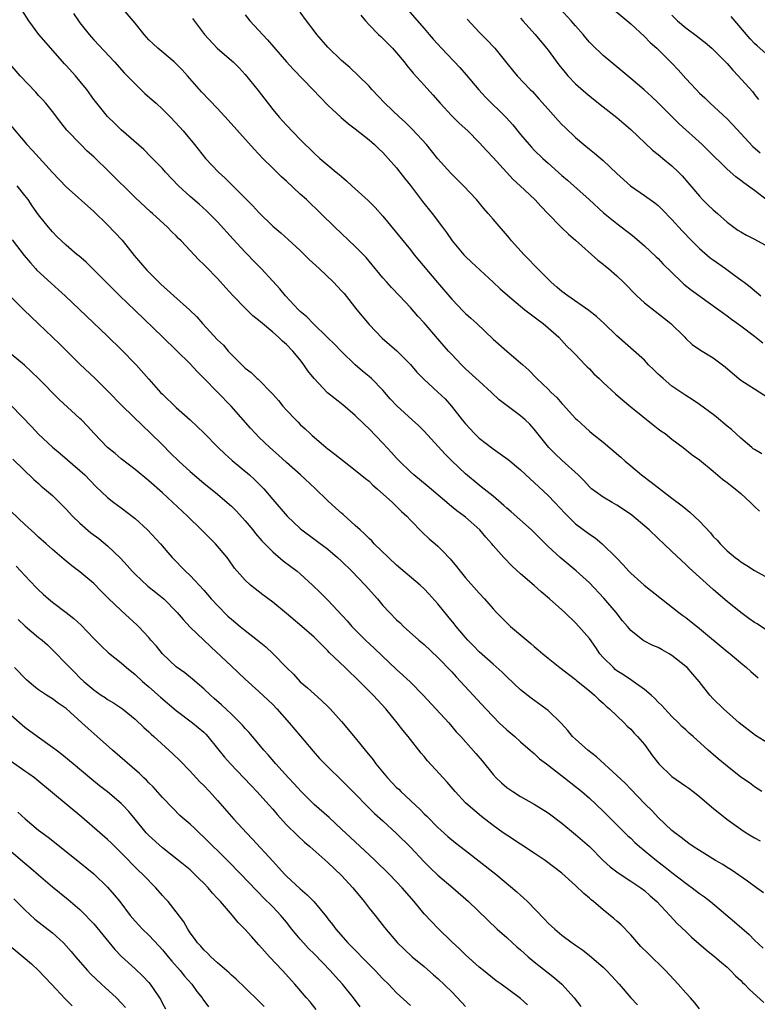
# Model space of a CAD drawing. Units: inches. Extents: x 2523000 to 2526000, y 1554000 to 1557000.
# Drawn here: x 2523468 to 2523575, y 1555284 to 1555427 of the extents above; entities that cross this region are included whole.
import ezdxf

# ---------------------------------------------------------------- set-up
doc = ezdxf.new("R2010")
doc.units = ezdxf.units.IN
doc.header["$MEASUREMENT"] = 0
doc.layers.add('LD25231554_2ft', color=153, linetype='Continuous')

msp = doc.modelspace()

# ---------------------------------------------------------------- linework, layer by layer
at = {"layer": 'LD25231554_2ft'}
for points, elevation in [([(2523577, 1555338.23), (2523575.35, 1555339.35), (2523575, 1555339.56), (2523574.15, 1555340.15), (2523572.98, 1555341), (2523571, 1555342.62), (2523569.71, 1555343.71), (2523569, 1555344.37), (2523565.5, 1555347.5), (2523565, 1555347.98), (2523563, 1555349.86), (2523561.82, 1555351), (2523561, 1555351.74), (2523559.67, 1555353), (2523557.16, 1555355.16), (2523555.98, 1555355.98), (2523555, 1555356.61), (2523554.29, 1555357), (2523553, 1555357.77), (2523551.31, 1555359), (2523551.14, 1555359.14), (2523551, 1555359.28), (2523550.2, 1555360.2), (2523549.38, 1555361), (2523547, 1555363.16), (2523546.05, 1555364.05), (2523545.12, 1555365), (2523543, 1555367.66), (2523542.36, 1555368.36), (2523541.68, 1555369), (2523541, 1555369.58), (2523539.04, 1555371.04), (2523537.91, 1555371.91), (2523536.79, 1555373), (2523535, 1555374.6), (2523533, 1555376.43), (2523532.4, 1555377), (2523531, 1555378.48), (2523530.53, 1555379), (2523529, 1555380.75), (2523527, 1555383.08), (2523526.09, 1555384.09), (2523525, 1555385.32), (2523523.44, 1555387), (2523522.25, 1555388.25), (2523521.56, 1555389), (2523521, 1555389.63), (2523519, 1555392.07), (2523518.58, 1555392.58), (2523518.17, 1555393), (2523517, 1555394.21), (2523514.04, 1555397), (2523511.99, 1555399), (2523509.89, 1555401), (2523509, 1555401.81), (2523507, 1555403.66), (2523506.29, 1555404.29), (2523505, 1555405.55), (2523503.56, 1555407), (2523502.31, 1555408.31), (2523498.54, 1555412.54), (2523497, 1555414.23), (2523494.65, 1555416.65), (2523492.6, 1555419), (2523491.84, 1555419.84), (2523491, 1555420.74), (2523490.71, 1555421), (2523488.3, 1555423), (2523487.62, 1555423.62), (2523487, 1555424.24), (2523486.32, 1555425), (2523485, 1555426.65), (2523482.98, 1555429)], 7300), ([(2523524.25, 1555429), (2523527, 1555425.86), (2523527.73, 1555425), (2523528.33, 1555424.33), (2523529, 1555423.57), (2523529.52, 1555423), (2523532.18, 1555420.18), (2523533.11, 1555419.11), (2523534.93, 1555416.93), (2523535.9, 1555415.9), (2523538.91, 1555412.91), (2523539.86, 1555411.86), (2523541, 1555410.44), (2523542.24, 1555409), (2523542.61, 1555408.61), (2523543, 1555408.21), (2523544.24, 1555407), (2523545, 1555406.29), (2523547, 1555404.49), (2523547.81, 1555403.81), (2523548.73, 1555403), (2523550.96, 1555401), (2523553.07, 1555399.07), (2523555, 1555397.52), (2523556.44, 1555396.44), (2523557, 1555395.98), (2523557.56, 1555395.56), (2523559, 1555394.31), (2523560.71, 1555392.71), (2523561, 1555392.43), (2523561.69, 1555391.69), (2523563, 1555390.39), (2523564.44, 1555389), (2523564.73, 1555388.73), (2523565.83, 1555387.83), (2523569.8, 1555385), (2523570.48, 1555384.48), (2523571, 1555384.13), (2523571.64, 1555383.64), (2523573, 1555382.66), (2523575, 1555381.18), (2523576.19, 1555380.19)], 7310), ([(2523576.87, 1555400.87), (2523575, 1555402.33), (2523573.42, 1555403.42), (2523573, 1555403.79), (2523572.29, 1555404.29), (2523571, 1555405.45), (2523568.21, 1555408.21), (2523567.38, 1555409), (2523564.03, 1555412.03), (2523561, 1555415.07), (2523560, 1555416), (2523558.94, 1555416.94), (2523557, 1555418.59), (2523554.11, 1555421), (2523553, 1555421.96), (2523551.43, 1555423.44), (2523551, 1555423.89), (2523550.49, 1555424.49), (2523550.08, 1555425), (2523549, 1555426.23), (2523548.37, 1555427), (2523546.75, 1555428.74)], 7316), ([(2523553, 1555429.9), (2523557, 1555426.54), (2523559, 1555424.68), (2523559.82, 1555423.82), (2523560.78, 1555423), (2523561, 1555422.8), (2523563, 1555420.83), (2523563.88, 1555419.88), (2523565, 1555418.62), (2523566.49, 1555417), (2523567, 1555416.48), (2523567.77, 1555415.77), (2523568.53, 1555415), (2523571, 1555412.75), (2523571.86, 1555411.86), (2523574.72, 1555408.72), (2523575.8, 1555407.8)], 7318), ([(2523577, 1555321.97), (2523575.15, 1555323.15), (2523572.78, 1555325), (2523570.46, 1555327), (2523569, 1555328.47), (2523568.52, 1555329), (2523566.96, 1555331), (2523566.05, 1555332.05), (2523565.18, 1555333), (2523565, 1555333.16), (2523563, 1555334.76), (2523562.6, 1555335), (2523561.58, 1555335.58), (2523561, 1555335.92), (2523560.23, 1555336.23), (2523558.91, 1555336.91), (2523558.78, 1555337), (2523557, 1555338.38), (2523556.55, 1555339), (2523555.82, 1555339.82), (2523554.9, 1555341), (2523553.08, 1555343.08), (2523551, 1555345.32), (2523549.07, 1555347.07), (2523546.75, 1555349), (2523545, 1555350.61), (2523543.8, 1555351.79), (2523543, 1555352.62), (2523542.6, 1555353), (2523539.65, 1555355.65), (2523539, 1555356.19), (2523538.58, 1555356.58), (2523537, 1555357.89), (2523535.28, 1555359.28), (2523535, 1555359.49), (2523533, 1555361.17), (2523531.03, 1555363.03), (2523530.03, 1555364.03), (2523527, 1555367.35), (2523526.17, 1555368.17), (2523525.28, 1555369), (2523523.04, 1555371.04), (2523522.08, 1555372.08), (2523521, 1555373.31), (2523519.34, 1555375), (2523519, 1555375.3), (2523518.06, 1555376.06), (2523516.97, 1555377), (2523515, 1555378.94), (2523513.98, 1555379.98), (2523512.97, 1555380.97), (2523510.88, 1555383), (2523509.98, 1555383.98), (2523509, 1555384.76), (2523508.75, 1555385), (2523506.87, 1555387), (2523506.03, 1555388.03), (2523505, 1555389.14), (2523503.3, 1555391), (2523502.17, 1555392.17), (2523501.39, 1555393), (2523501, 1555393.39), (2523499.26, 1555395.26), (2523497, 1555397.77), (2523495.79, 1555399), (2523495.39, 1555399.39), (2523494.33, 1555400.33), (2523493, 1555401.46), (2523491.33, 1555403), (2523489.44, 1555405), (2523489, 1555405.51), (2523487.53, 1555407), (2523487.27, 1555407.27), (2523486.27, 1555408.27), (2523483, 1555411.16), (2523482.08, 1555412.08), (2523481, 1555413.06), (2523479.24, 1555415.24), (2523479, 1555415.55), (2523477.98, 1555417), (2523477, 1555418.22), (2523476.35, 1555419), (2523475, 1555420.49), (2523474.75, 1555420.75), (2523472.76, 1555423), (2523471.04, 1555425), (2523469.57, 1555427), (2523468.58, 1555428.58)], 7296), ([(2523476.04, 1555428.04), (2523476.77, 1555427), (2523477, 1555426.69), (2523478.32, 1555425), (2523479, 1555424.23), (2523482, 1555421), (2523483.43, 1555419.43), (2523485, 1555417.81), (2523486.43, 1555416.43), (2523487.51, 1555415.51), (2523488.05, 1555415), (2523489, 1555414.15), (2523490.15, 1555413), (2523491.52, 1555411.52), (2523491.99, 1555411), (2523493.65, 1555409), (2523495.24, 1555407), (2523497.12, 1555405), (2523498.11, 1555404.11), (2523499.21, 1555403), (2523502.12, 1555400.12), (2523503, 1555399.11), (2523505, 1555397.14), (2523506.17, 1555396.17), (2523507.23, 1555395.23), (2523509, 1555393.59), (2523510.31, 1555392.31), (2523511.73, 1555391), (2523513.82, 1555389), (2523515, 1555387.76), (2523515.36, 1555387.36), (2523517.24, 1555385), (2523519, 1555382.88), (2523520.88, 1555380.88), (2523523.01, 1555379.01), (2523525, 1555377.03), (2523525.95, 1555375.95), (2523526.93, 1555374.93), (2523529, 1555373.03), (2523530.04, 1555372.04), (2523530.99, 1555370.99), (2523532.53, 1555369), (2523533, 1555368.43), (2523534.33, 1555367), (2523534.66, 1555366.66), (2523535, 1555366.36), (2523537, 1555364.78), (2523538.06, 1555364.06), (2523539.22, 1555363.22), (2523541, 1555361.75), (2523542.41, 1555360.41), (2523543, 1555359.9), (2523545, 1555358.01), (2523545.97, 1555357), (2523547.43, 1555355.43), (2523549, 1555353.91), (2523551, 1555352.41), (2523551.85, 1555351.85), (2523552.87, 1555351), (2523554.96, 1555348.96), (2523555.93, 1555347.93), (2523556.74, 1555347), (2523557, 1555346.72), (2523558.95, 1555345), (2523564.01, 1555341), (2523564.57, 1555340.57), (2523565, 1555340.28), (2523567, 1555338.69), (2523571, 1555335.35), (2523571.46, 1555335), (2523573, 1555333.68), (2523573.83, 1555333), (2523574.45, 1555332.45), (2523575.53, 1555331.53)], 7298), ([(2523493.34, 1555427.34), (2523495.07, 1555425), (2523496.94, 1555423), (2523499, 1555421.23), (2523499.24, 1555421), (2523500.13, 1555420.13), (2523501, 1555419.19), (2523502.87, 1555416.87), (2523505, 1555414.09), (2523505.92, 1555413), (2523507, 1555411.81), (2523509, 1555409.74), (2523511, 1555407.77), (2523511.86, 1555407), (2523513, 1555406.01), (2523514.21, 1555405), (2523514.65, 1555404.65), (2523515, 1555404.34), (2523515.74, 1555403.74), (2523516.51, 1555403), (2523518.86, 1555400.86), (2523519.87, 1555399.87), (2523521, 1555398.59), (2523525, 1555393.71), (2523525.55, 1555393), (2523528.94, 1555388.94), (2523531, 1555386.52), (2523532.73, 1555384.73), (2523533, 1555384.47), (2523533.78, 1555383.78), (2523534.63, 1555383), (2523537, 1555380.73), (2523539, 1555378.99), (2523541, 1555377.31), (2523541.32, 1555377), (2523542.21, 1555376.21), (2523543.39, 1555375), (2523545, 1555373.46), (2523545.45, 1555373), (2523546.25, 1555372.25), (2523547, 1555371.39), (2523547.2, 1555371.2), (2523549, 1555369.22), (2523549.23, 1555369), (2523551, 1555367.34), (2523551.4, 1555367), (2523553, 1555365.75), (2523555.58, 1555363.58), (2523556.2, 1555363), (2523557, 1555362.3), (2523558.57, 1555361), (2523559.97, 1555359.97), (2523563, 1555357.62), (2523564.5, 1555356.5), (2523565, 1555356.08), (2523565.61, 1555355.61), (2523567, 1555354.27), (2523568.57, 1555352.57), (2523569, 1555352.07), (2523569.54, 1555351.54), (2523569.99, 1555351), (2523571, 1555349.99), (2523572.19, 1555349), (2523572.65, 1555348.65), (2523573, 1555348.35), (2523573.86, 1555347.86), (2523575, 1555347.1), (2523577, 1555345.98)], 7302), ([(2523501, 1555427.83), (2523501.7, 1555427), (2523504.24, 1555424.24), (2523507, 1555421), (2523507.95, 1555419.95), (2523510.81, 1555417), (2523511.87, 1555415.87), (2523513, 1555414.74), (2523514.93, 1555412.93), (2523515.99, 1555411.99), (2523517, 1555411.27), (2523519, 1555409.69), (2523519.8, 1555409), (2523520.4, 1555408.4), (2523521, 1555407.84), (2523521.79, 1555407), (2523523, 1555405.6), (2523523.48, 1555405), (2523524.14, 1555404.14), (2523525, 1555403.06), (2523526.75, 1555400.75), (2523528.15, 1555399), (2523529.68, 1555397), (2523530.23, 1555396.23), (2523531.07, 1555395), (2523532.75, 1555393), (2523533, 1555392.74), (2523533.89, 1555391.89), (2523537, 1555389.03), (2523538.04, 1555388.04), (2523539.1, 1555387.1), (2523541.64, 1555385), (2523542.4, 1555384.4), (2523543, 1555383.99), (2523543.54, 1555383.54), (2523544.27, 1555383), (2523545, 1555382.38), (2523546.54, 1555381), (2523547.73, 1555379.73), (2523548.49, 1555379), (2523549, 1555378.48), (2523550.41, 1555377), (2523550.69, 1555376.69), (2523551, 1555376.4), (2523551.67, 1555375.67), (2523552.4, 1555375), (2523553, 1555374.41), (2523554.78, 1555372.78), (2523555.84, 1555371.84), (2523557, 1555370.87), (2523560.26, 1555368.26), (2523561, 1555367.72), (2523561.4, 1555367.4), (2523561.99, 1555367), (2523563, 1555366.2), (2523564.62, 1555365), (2523565.94, 1555363.94), (2523567, 1555363.19), (2523569, 1555361.55), (2523570.36, 1555360.36), (2523571, 1555359.9), (2523571.5, 1555359.5), (2523572.2, 1555359), (2523573, 1555358.3), (2523574.42, 1555357), (2523574.7, 1555356.7), (2523575, 1555356.43), (2523575.71, 1555355.71)], 7304), ([(2523576.06, 1555364.06), (2523575, 1555364.69), (2523574.81, 1555364.81), (2523574.58, 1555365), (2523573, 1555366.32), (2523571.62, 1555367.62), (2523571, 1555368.1), (2523569.43, 1555369.43), (2523569, 1555369.76), (2523567, 1555371.23), (2523565.94, 1555371.94), (2523565, 1555372.53), (2523563, 1555373.92), (2523561.7, 1555375), (2523561.33, 1555375.33), (2523561, 1555375.66), (2523560.3, 1555376.3), (2523559.6, 1555377), (2523559, 1555377.65), (2523555, 1555381.19), (2523553.14, 1555383), (2523552.03, 1555384.03), (2523550.91, 1555384.91), (2523547.87, 1555387), (2523547, 1555387.64), (2523546.29, 1555388.29), (2523545.46, 1555389), (2523545, 1555389.44), (2523543.46, 1555391), (2523543.24, 1555391.24), (2523543, 1555391.47), (2523542.26, 1555392.26), (2523541.51, 1555393), (2523539.71, 1555395), (2523539.4, 1555395.4), (2523537, 1555398.17), (2523536.31, 1555399), (2523535.69, 1555399.69), (2523534.58, 1555401), (2523532.71, 1555403), (2523530.86, 1555404.86), (2523529, 1555406.95), (2523528.09, 1555408.09), (2523527.34, 1555409), (2523525.25, 1555411.25), (2523524.24, 1555412.24), (2523523.4, 1555413), (2523521.27, 1555415), (2523519.4, 1555417), (2523519, 1555417.47), (2523517.48, 1555419), (2523516.19, 1555420.19), (2523515, 1555421.2), (2523513, 1555423.15), (2523511.43, 1555425), (2523511, 1555425.54), (2523509.9, 1555427), (2523509, 1555428.24)], 7306), ([(2523517.79, 1555427.79), (2523518.46, 1555427), (2523519, 1555426.42), (2523520.37, 1555425), (2523520.69, 1555424.69), (2523521, 1555424.41), (2523522.39, 1555423), (2523523, 1555422.32), (2523524.12, 1555421), (2523524.5, 1555420.5), (2523525.39, 1555419.39), (2523527, 1555417.64), (2523528.25, 1555416.25), (2523529.32, 1555415), (2523531, 1555413.17), (2523532.1, 1555412.1), (2523533.32, 1555411), (2523535, 1555409.32), (2523536.08, 1555408.08), (2523537, 1555407.11), (2523539.94, 1555403.94), (2523540.97, 1555403), (2523543.07, 1555401), (2523543.98, 1555399.98), (2523544.98, 1555399), (2523546.96, 1555396.96), (2523547.96, 1555395.96), (2523549, 1555395.13), (2523552.22, 1555392.22), (2523553, 1555391.63), (2523553.34, 1555391.34), (2523553.76, 1555391), (2523555, 1555389.95), (2523555.95, 1555389), (2523557.87, 1555387), (2523559, 1555386.01), (2523561, 1555384.47), (2523562.81, 1555383), (2523564.85, 1555381), (2523565, 1555380.83), (2523565.94, 1555379.94), (2523567.13, 1555379.13), (2523569, 1555378), (2523570.71, 1555376.71), (2523571.78, 1555375.78), (2523573, 1555374.79), (2523574.07, 1555374.07), (2523575, 1555373.51), (2523577, 1555372.19)], 7308), ([(2523533.23, 1555427.23), (2523535, 1555425.32), (2523536.17, 1555424.17), (2523537.14, 1555423.14), (2523537.27, 1555423), (2523539, 1555420.81), (2523539.81, 1555419.81), (2523540.51, 1555419), (2523542.42, 1555417), (2523542.72, 1555416.72), (2523543.67, 1555415.67), (2523545, 1555414.13), (2523546.48, 1555412.48), (2523547, 1555411.94), (2523547.47, 1555411.47), (2523549, 1555410.03), (2523550.2, 1555409), (2523551, 1555408.34), (2523551.76, 1555407.76), (2523553, 1555406.7), (2523555, 1555404.8), (2523556.95, 1555403), (2523559, 1555401.6), (2523560.52, 1555400.52), (2523561, 1555400.14), (2523561.59, 1555399.59), (2523563, 1555398.12), (2523564.47, 1555396.47), (2523565.87, 1555395), (2523567, 1555393.89), (2523568.56, 1555392.56), (2523569, 1555392.23), (2523570.75, 1555391), (2523571.72, 1555390.28), (2523573.21, 1555389.21), (2523573.46, 1555389), (2523574.34, 1555388.34), (2523575.91, 1555387)], 7312), ([(2523541, 1555427.37), (2523541.34, 1555427), (2523543.13, 1555425), (2523544.78, 1555423), (2523545, 1555422.73), (2523546.58, 1555420.58), (2523547.47, 1555419.47), (2523547.89, 1555419), (2523549, 1555417.84), (2523550.5, 1555416.5), (2523551.58, 1555415.58), (2523553, 1555414.46), (2523555, 1555412.91), (2523557, 1555411.17), (2523560.18, 1555408.18), (2523561, 1555407.56), (2523561.3, 1555407.3), (2523561.67, 1555407), (2523563, 1555405.89), (2523563.94, 1555405), (2523564.46, 1555404.46), (2523567, 1555401.48), (2523567.45, 1555401), (2523568.22, 1555400.22), (2523569, 1555399.5), (2523569.59, 1555399), (2523571, 1555397.73), (2523571.98, 1555397), (2523572.58, 1555396.58), (2523573, 1555396.31), (2523573.84, 1555395.84), (2523575, 1555395.25), (2523577, 1555394.16)], 7314), ([(2523563, 1555427.81), (2523563.8, 1555427), (2523565, 1555425.94), (2523566.7, 1555424.7), (2523567, 1555424.44), (2523567.83, 1555423.83), (2523568.81, 1555423), (2523569, 1555422.83), (2523571, 1555420.79), (2523571.82, 1555419.82), (2523572.61, 1555419), (2523574.71, 1555416.71), (2523575, 1555416.29), (2523575.57, 1555415.57)], 7320), ([(2523577, 1555421.89), (2523575.35, 1555423.35), (2523575, 1555423.69), (2523574.36, 1555424.36), (2523571.59, 1555427.59)], 7322), ([(2523576.04, 1555315), (2523575, 1555315.7), (2523574.24, 1555316.24), (2523573, 1555317.09), (2523571, 1555318.66), (2523569.73, 1555319.73), (2523569, 1555320.39), (2523568.66, 1555320.66), (2523568.27, 1555321), (2523566.06, 1555323), (2523565.48, 1555323.48), (2523565, 1555323.95), (2523564.45, 1555324.45), (2523563.93, 1555325), (2523563, 1555325.9), (2523561.95, 1555327), (2523561.51, 1555327.51), (2523561, 1555327.99), (2523560.52, 1555328.52), (2523559.96, 1555329), (2523559, 1555329.81), (2523557.38, 1555331), (2523557.15, 1555331.15), (2523557, 1555331.22), (2523555.95, 1555331.95), (2523555, 1555332.55), (2523554.74, 1555332.74), (2523554.48, 1555333), (2523553, 1555334.49), (2523552.54, 1555335), (2523551.92, 1555335.92), (2523551, 1555337.21), (2523549.46, 1555339), (2523549, 1555339.5), (2523547.42, 1555341), (2523545.22, 1555343), (2523544, 1555344), (2523543, 1555344.93), (2523541, 1555346.64), (2523539.76, 1555347.76), (2523538.55, 1555349), (2523537, 1555350.76), (2523536.81, 1555351), (2523535.95, 1555351.95), (2523535.07, 1555353), (2523533, 1555354.84), (2523532.81, 1555355), (2523531.77, 1555355.77), (2523530.66, 1555356.66), (2523530.28, 1555357), (2523527.42, 1555359.42), (2523525.51, 1555361), (2523525, 1555361.46), (2523523.41, 1555363), (2523523, 1555363.43), (2523522.26, 1555364.26), (2523521, 1555365.6), (2523519, 1555367.68), (2523518.32, 1555368.32), (2523517, 1555369.65), (2523515.19, 1555371.19), (2523514.06, 1555372.06), (2523512.94, 1555372.94), (2523511, 1555375), (2523510.12, 1555376.12), (2523509.54, 1555377), (2523509, 1555377.7), (2523507.92, 1555379), (2523507, 1555379.96), (2523506.42, 1555380.42), (2523505.86, 1555381), (2523505, 1555381.75), (2523503.23, 1555383.23), (2523503, 1555383.44), (2523502.13, 1555384.13), (2523501, 1555385.25), (2523499.28, 1555387), (2523498.19, 1555388.19), (2523497, 1555389.56), (2523495.27, 1555391.27), (2523495, 1555391.59), (2523494.25, 1555392.25), (2523491.69, 1555395), (2523491.33, 1555395.33), (2523491, 1555395.72), (2523490.34, 1555396.34), (2523489.73, 1555397), (2523487.52, 1555399), (2523487.23, 1555399.23), (2523485, 1555401.31), (2523481.29, 1555405), (2523479, 1555407.21), (2523478.06, 1555408.06), (2523477.12, 1555409), (2523475.11, 1555411.11), (2523474.23, 1555412.23), (2523473, 1555413.82), (2523472.06, 1555415), (2523471.56, 1555415.56), (2523471, 1555416.15), (2523470.6, 1555416.6), (2523468.33, 1555419), (2523466.59, 1555421)], 7294), ([(2523466.42, 1555412.42), (2523469.28, 1555409), (2523470.12, 1555408.12), (2523473, 1555404.93), (2523475, 1555402.88), (2523479, 1555399.26), (2523481, 1555397.34), (2523483.12, 1555395.12), (2523484.89, 1555392.89), (2523485.8, 1555391.8), (2523486.73, 1555390.73), (2523488.73, 1555388.73), (2523490.63, 1555387), (2523492.9, 1555385), (2523493.98, 1555383.98), (2523494.81, 1555383), (2523497, 1555380.64), (2523497.84, 1555379.84), (2523498.53, 1555379), (2523499, 1555378.49), (2523501, 1555376.53), (2523501.87, 1555375.87), (2523502.76, 1555375), (2523502.89, 1555374.89), (2523504.88, 1555372.88), (2523505, 1555372.71), (2523505.82, 1555371.82), (2523506.45, 1555371), (2523507, 1555370.39), (2523508.34, 1555369), (2523508.68, 1555368.68), (2523509, 1555368.35), (2523509.71, 1555367.71), (2523510.42, 1555367), (2523510.74, 1555366.74), (2523511, 1555366.48), (2523512.77, 1555365), (2523513, 1555364.81), (2523514.04, 1555364.04), (2523515.12, 1555363.12), (2523517, 1555361.67), (2523518.47, 1555360.47), (2523519, 1555360.07), (2523519.53, 1555359.53), (2523520.17, 1555359), (2523522.4, 1555357), (2523523.7, 1555355.7), (2523524.48, 1555355), (2523525, 1555354.42), (2523526.7, 1555352.7), (2523527.72, 1555351.72), (2523528.58, 1555351), (2523529, 1555350.63), (2523529.82, 1555349.82), (2523530.57, 1555349), (2523530.79, 1555348.79), (2523531.69, 1555347.69), (2523532.22, 1555347), (2523533, 1555346.07), (2523535, 1555343.81), (2523535.76, 1555343), (2523537, 1555341.53), (2523537.5, 1555341), (2523539, 1555339.51), (2523539.56, 1555339), (2523541.9, 1555337), (2523542.51, 1555336.51), (2523543, 1555336.06), (2523543.58, 1555335.58), (2523544.24, 1555335), (2523545, 1555334.36), (2523546.69, 1555333), (2523549, 1555331.26), (2523549.13, 1555331.13), (2523551, 1555329.64), (2523551.75, 1555329), (2523552.38, 1555328.38), (2523553, 1555327.85), (2523553.42, 1555327.42), (2523553.94, 1555327), (2523556.04, 1555325), (2523556.51, 1555324.51), (2523557, 1555324.07), (2523557.5, 1555323.5), (2523557.97, 1555323), (2523559, 1555321.81), (2523560.19, 1555320.19), (2523561.11, 1555319), (2523563, 1555317.18), (2523565, 1555315.77), (2523565.47, 1555315.47), (2523566.08, 1555315), (2523567, 1555314.26), (2523568.76, 1555312.75), (2523570.96, 1555310.96), (2523573, 1555309.51), (2523573.78, 1555309), (2523575, 1555308.26), (2523575.81, 1555307.81)], 7292), ([(2523576.27, 1555300.27), (2523575.26, 1555301), (2523573.97, 1555301.97), (2523571.61, 1555303.61), (2523571, 1555303.98), (2523570.39, 1555304.39), (2523569.3, 1555305), (2523568.55, 1555305.45), (2523567, 1555306.41), (2523566.09, 1555307), (2523565.46, 1555307.46), (2523565, 1555307.77), (2523564.34, 1555308.34), (2523563.39, 1555309), (2523563, 1555309.32), (2523561, 1555311.21), (2523560.16, 1555312.16), (2523559, 1555313.25), (2523557, 1555315.32), (2523556.2, 1555316.2), (2523555, 1555317.32), (2523552.03, 1555320.03), (2523550.79, 1555321), (2523549, 1555322.59), (2523548.57, 1555323), (2523547.85, 1555323.85), (2523546.91, 1555324.91), (2523545, 1555326.75), (2523544.68, 1555327), (2523542.54, 1555328.54), (2523541, 1555329.79), (2523539, 1555331.66), (2523538.32, 1555332.32), (2523537, 1555333.48), (2523535, 1555335.28), (2523534.17, 1555336.17), (2523533.36, 1555337), (2523533, 1555337.4), (2523531.67, 1555339), (2523531.37, 1555339.37), (2523530.46, 1555340.46), (2523529, 1555342.25), (2523527.7, 1555343.7), (2523527, 1555344.45), (2523526.4, 1555345), (2523523, 1555347.89), (2523521.81, 1555349), (2523519.76, 1555351), (2523519.4, 1555351.4), (2523519, 1555351.77), (2523518.39, 1555352.39), (2523517.71, 1555353), (2523517, 1555353.67), (2523515.25, 1555355.25), (2523515, 1555355.44), (2523514.17, 1555356.17), (2523513, 1555357.23), (2523511.1, 1555359.1), (2523509.04, 1555361), (2523507, 1555362.81), (2523505.86, 1555363.86), (2523504.58, 1555365), (2523503, 1555366.5), (2523502.49, 1555367), (2523501.78, 1555367.78), (2523498.95, 1555371), (2523497, 1555373.03), (2523495, 1555375.07), (2523494.02, 1555376.02), (2523493, 1555377.12), (2523489.06, 1555381), (2523485, 1555384.88), (2523482.8, 1555387), (2523478.92, 1555390.92), (2523477.9, 1555391.9), (2523476.82, 1555392.82), (2523476.58, 1555393), (2523475, 1555394.38), (2523474.32, 1555395), (2523473.65, 1555395.65), (2523473, 1555396.31), (2523472.42, 1555397), (2523471, 1555398.79), (2523470.08, 1555400.08), (2523469.47, 1555401), (2523469, 1555401.62), (2523467.88, 1555403)], 7290), ([(2523467.17, 1555395.17), (2523468.89, 1555392.89), (2523469.8, 1555391.8), (2523470.56, 1555391), (2523470.76, 1555390.76), (2523472.84, 1555388.84), (2523473.9, 1555387.9), (2523474.87, 1555387), (2523481, 1555381.18), (2523483, 1555379.23), (2523485.15, 1555377), (2523487, 1555374.91), (2523488.72, 1555373), (2523489, 1555372.72), (2523491, 1555370.82), (2523493.03, 1555369), (2523494.04, 1555368.04), (2523495, 1555367.1), (2523497.08, 1555365), (2523498.05, 1555364.05), (2523499.11, 1555363.11), (2523501.61, 1555361), (2523502.34, 1555360.34), (2523503, 1555359.7), (2523503.7, 1555359), (2523505, 1555357.45), (2523507.11, 1555355), (2523509, 1555353.22), (2523509.25, 1555353), (2523513, 1555350.19), (2523514.4, 1555349), (2523515, 1555348.45), (2523516.49, 1555347), (2523518.45, 1555345), (2523520.21, 1555343), (2523521, 1555342.04), (2523521.96, 1555341), (2523523, 1555339.94), (2523523.5, 1555339.5), (2523524.01, 1555339), (2523526.23, 1555337), (2523527, 1555336.35), (2523529, 1555334.48), (2523531, 1555332.38), (2523531.65, 1555331.65), (2523532.29, 1555331), (2523535.95, 1555327), (2523537, 1555325.88), (2523537.91, 1555325), (2523539, 1555323.98), (2523540.16, 1555323), (2523541, 1555322.24), (2523542.42, 1555321), (2523542.72, 1555320.72), (2523543, 1555320.51), (2523543.77, 1555319.77), (2523544.76, 1555319), (2523547.38, 1555317), (2523549, 1555315.73), (2523549.88, 1555315), (2523551, 1555314.03), (2523553, 1555312.14), (2523553.56, 1555311.56), (2523556.58, 1555308.58), (2523557, 1555308.21), (2523557.61, 1555307.61), (2523558.29, 1555307), (2523560.73, 1555305), (2523562.02, 1555304.02), (2523563, 1555303.22), (2523565, 1555301.66), (2523565.39, 1555301.39), (2523565.94, 1555301), (2523567, 1555300.18), (2523567.7, 1555299.7), (2523568.6, 1555299), (2523572.08, 1555296.08), (2523574.21, 1555294.21), (2523575, 1555293.39), (2523576.24, 1555292.24)], 7288), ([(2523467, 1555386.82), (2523468.84, 1555385), (2523471, 1555382.97), (2523474.03, 1555380.03), (2523477, 1555377.1), (2523479.19, 1555375), (2523481, 1555373.22), (2523483.16, 1555371), (2523486.12, 1555368.12), (2523487.17, 1555367.17), (2523489, 1555365.37), (2523490.17, 1555364.17), (2523491.36, 1555363), (2523493, 1555361.5), (2523495, 1555359.81), (2523497, 1555358.18), (2523498.4, 1555357), (2523499, 1555356.45), (2523499.73, 1555355.73), (2523501, 1555354.33), (2523502.11, 1555353), (2523502.5, 1555352.5), (2523503.43, 1555351.43), (2523505, 1555349.84), (2523506.54, 1555348.54), (2523508.55, 1555347), (2523509, 1555346.61), (2523510.76, 1555345), (2523511.9, 1555343.9), (2523513, 1555342.8), (2523515.8, 1555339.8), (2523516.48, 1555339), (2523517, 1555338.47), (2523518.49, 1555337), (2523519.8, 1555335.8), (2523523, 1555332.74), (2523523.92, 1555331.92), (2523525, 1555330.87), (2523526.84, 1555329), (2523530.56, 1555325), (2523531.67, 1555323.67), (2523532.31, 1555323), (2523534.53, 1555320.53), (2523535.44, 1555319.44), (2523537, 1555317.49), (2523537.44, 1555317), (2523538.25, 1555316.25), (2523539, 1555315.6), (2523539.87, 1555315), (2523541, 1555314.27), (2523543, 1555313.16), (2523545, 1555311.91), (2523547, 1555310.42), (2523549, 1555308.77), (2523551, 1555307), (2523553, 1555305), (2523554.04, 1555304.04), (2523555.16, 1555303.16), (2523557, 1555301.97), (2523557.58, 1555301.58), (2523558.48, 1555301), (2523559, 1555300.6), (2523559.82, 1555299.82), (2523560.8, 1555299), (2523562.71, 1555297), (2523563.79, 1555295.79), (2523565, 1555294.68), (2523565.85, 1555293.85), (2523567.98, 1555291.98), (2523569.24, 1555291), (2523570.17, 1555290.17), (2523571, 1555289.5), (2523571.51, 1555289), (2523572.24, 1555288.24), (2523573, 1555287.53), (2523573.26, 1555287.26), (2523573.53, 1555287), (2523574.24, 1555286.24), (2523576.35, 1555284.35)], 7286), ([(2523567, 1555283.4), (2523566.3, 1555284.3), (2523565.69, 1555285), (2523565, 1555285.74), (2523563.91, 1555287), (2523562.08, 1555289), (2523559.49, 1555291.49), (2523558.48, 1555292.48), (2523557, 1555294.16), (2523555.61, 1555295.61), (2523555, 1555296.16), (2523554.55, 1555296.55), (2523553, 1555297.81), (2523551.6, 1555299), (2523551.26, 1555299.26), (2523551, 1555299.5), (2523550.18, 1555300.18), (2523549, 1555301.32), (2523547, 1555303.13), (2523544.58, 1555305), (2523543, 1555306.06), (2523539, 1555308.64), (2523538.48, 1555309), (2523537, 1555310.08), (2523535.35, 1555311.35), (2523533.37, 1555313), (2523533, 1555313.36), (2523531.52, 1555315), (2523530.36, 1555316.36), (2523527.47, 1555319.47), (2523527, 1555320.07), (2523526.57, 1555320.57), (2523524.68, 1555323), (2523523.9, 1555323.9), (2523523.09, 1555325), (2523521.44, 1555327), (2523520.25, 1555328.25), (2523519.59, 1555329), (2523517.61, 1555331), (2523517, 1555331.6), (2523516.27, 1555332.27), (2523515.54, 1555333), (2523513.22, 1555335.22), (2523513, 1555335.46), (2523512.21, 1555336.21), (2523511.45, 1555337), (2523511, 1555337.43), (2523509.25, 1555339), (2523507, 1555340.88), (2523505, 1555342.52), (2523503.58, 1555343.58), (2523501.76, 1555345), (2523501, 1555345.7), (2523499.47, 1555347.47), (2523498.65, 1555348.65), (2523498.38, 1555349), (2523496.68, 1555351), (2523495.84, 1555351.84), (2523495, 1555352.66), (2523494.68, 1555353), (2523492.62, 1555355), (2523489, 1555358.38), (2523487, 1555360.16), (2523485, 1555361.79), (2523483, 1555363.34), (2523482.11, 1555364.11), (2523481, 1555364.99), (2523479.07, 1555367), (2523478.09, 1555368.09), (2523477.21, 1555369), (2523477, 1555369.21), (2523473.96, 1555371.96), (2523471, 1555375.01), (2523469.98, 1555375.98), (2523468.94, 1555376.94), (2523467, 1555378.53)], 7284), ([(2523467.06, 1555371.06), (2523470, 1555368), (2523471, 1555366.93), (2523473, 1555365.04), (2523474.12, 1555364.12), (2523477, 1555361.65), (2523477.69, 1555361), (2523479.32, 1555359.32), (2523481, 1555357.74), (2523481.93, 1555357), (2523483, 1555356.21), (2523485, 1555354.67), (2523486.83, 1555353), (2523488.71, 1555351), (2523489.75, 1555349.75), (2523490.42, 1555349), (2523492.35, 1555347), (2523493, 1555346.4), (2523495, 1555344.26), (2523496.08, 1555343), (2523497, 1555342.01), (2523498.5, 1555340.5), (2523499, 1555340.03), (2523500.28, 1555339), (2523501, 1555338.38), (2523502.77, 1555337), (2523504, 1555336), (2523505.07, 1555335), (2523507.01, 1555333), (2523508.03, 1555332.03), (2523509, 1555330.96), (2523510.06, 1555330.06), (2523511, 1555329.2), (2523512.16, 1555328.16), (2523513, 1555327.34), (2523513.34, 1555327), (2523515, 1555325.17), (2523517, 1555322.81), (2523518.42, 1555321), (2523519.58, 1555319.58), (2523520, 1555319), (2523521.66, 1555317), (2523523, 1555315.6), (2523523.32, 1555315.32), (2523523.61, 1555315), (2523525.74, 1555313), (2523526.4, 1555312.4), (2523527, 1555311.77), (2523527.4, 1555311.4), (2523529, 1555309.79), (2523529.4, 1555309.4), (2523530.46, 1555308.46), (2523531.55, 1555307.55), (2523533, 1555306.43), (2523537.39, 1555303), (2523540.44, 1555300.44), (2523541, 1555299.92), (2523541.49, 1555299.49), (2523541.99, 1555299), (2523544.47, 1555296.47), (2523545, 1555295.89), (2523545.98, 1555295), (2523547, 1555294.13), (2523548.5, 1555293), (2523548.8, 1555292.8), (2523549, 1555292.65), (2523549.98, 1555291.98), (2523551, 1555291.19), (2523553, 1555289.47), (2523553.48, 1555289), (2523554.23, 1555288.23), (2523555.33, 1555287), (2523557.03, 1555285.03), (2523558.01, 1555284.01)], 7282), ([(2523467.27, 1555363.27), (2523470.32, 1555360.32), (2523471, 1555359.74), (2523471.39, 1555359.39), (2523471.87, 1555359), (2523473, 1555358.01), (2523474.05, 1555357), (2523475, 1555356.03), (2523475.94, 1555355), (2523477, 1555353.98), (2523478.6, 1555352.6), (2523479.74, 1555351.74), (2523481, 1555350.72), (2523482.91, 1555348.91), (2523483.86, 1555347.86), (2523484.57, 1555347), (2523485, 1555346.56), (2523486.84, 1555344.84), (2523487.97, 1555343.97), (2523489.17, 1555343), (2523491.1, 1555341), (2523491.98, 1555339.98), (2523493, 1555338.9), (2523495, 1555336.99), (2523496.01, 1555336.01), (2523499, 1555333.2), (2523501, 1555331.32), (2523503, 1555329.55), (2523505, 1555327.64), (2523505.61, 1555327), (2523507.39, 1555325), (2523509.05, 1555323.05), (2523510.86, 1555320.86), (2523511.81, 1555319.81), (2523513, 1555318.59), (2523515, 1555316.66), (2523516.62, 1555315), (2523519, 1555312.59), (2523519.81, 1555311.81), (2523521, 1555310.75), (2523523, 1555308.92), (2523525, 1555306.91), (2523527, 1555304.77), (2523527.89, 1555303.89), (2523529, 1555302.84), (2523531.18, 1555301), (2523533.46, 1555299), (2523537.6, 1555295), (2523539, 1555293.77), (2523539.82, 1555293), (2523540.45, 1555292.45), (2523541, 1555292), (2523542.1, 1555291), (2523543, 1555290.25), (2523545, 1555288.65), (2523545.93, 1555287.93), (2523546.99, 1555287), (2523548.8, 1555285), (2523549.78, 1555283.78)], 7280), ([(2523542, 1555284), (2523541, 1555284.94), (2523538.21, 1555287), (2523537.48, 1555287.48), (2523535.62, 1555289), (2523535, 1555289.49), (2523533, 1555291.26), (2523532.12, 1555292.12), (2523531, 1555293.15), (2523529, 1555295.13), (2523528.09, 1555296.09), (2523527, 1555297.24), (2523525.54, 1555299), (2523523.82, 1555301), (2523523, 1555301.89), (2523521.94, 1555303), (2523519.89, 1555305), (2523519, 1555305.8), (2523516.3, 1555308.3), (2523515, 1555309.53), (2523513.2, 1555311.2), (2523511, 1555313.13), (2523509.12, 1555315), (2523508.12, 1555316.12), (2523507.28, 1555317), (2523505.45, 1555319), (2523504.34, 1555320.34), (2523503.72, 1555321), (2523501.56, 1555323.56), (2523501, 1555324.16), (2523500.63, 1555324.63), (2523500.29, 1555325), (2523499, 1555326.24), (2523497.58, 1555327.58), (2523496.52, 1555328.52), (2523495.95, 1555329), (2523495, 1555329.91), (2523493.33, 1555331.33), (2523492.22, 1555332.22), (2523491, 1555333.13), (2523489.01, 1555335.01), (2523488.1, 1555336.1), (2523487.32, 1555337), (2523487, 1555337.4), (2523485.49, 1555339), (2523485.24, 1555339.24), (2523484.2, 1555340.2), (2523483, 1555341.28), (2523481.09, 1555343.09), (2523480.09, 1555344.09), (2523479, 1555345.21), (2523477, 1555346.94), (2523475.8, 1555347.8), (2523474.7, 1555348.7), (2523473, 1555350.14), (2523472.07, 1555351), (2523471, 1555351.97), (2523470.47, 1555352.47), (2523469, 1555353.8), (2523467, 1555355.7)], 7278), ([(2523467.74, 1555347.74), (2523469, 1555346.37), (2523470.64, 1555344.64), (2523471, 1555344.28), (2523471.66, 1555343.66), (2523472.42, 1555343), (2523473, 1555342.52), (2523475, 1555341.01), (2523476.13, 1555340.13), (2523477.16, 1555339.16), (2523479, 1555337.23), (2523480.11, 1555336.11), (2523481.15, 1555335.15), (2523483, 1555333.68), (2523483.76, 1555333), (2523485, 1555332.01), (2523486.08, 1555331), (2523487, 1555330.22), (2523488.71, 1555328.71), (2523491, 1555326.78), (2523493.35, 1555325), (2523495, 1555323.61), (2523495.31, 1555323.31), (2523495.6, 1555323), (2523497, 1555321.26), (2523497.99, 1555319.99), (2523498.86, 1555319), (2523500.79, 1555317), (2523501.85, 1555315.85), (2523502.68, 1555315), (2523504.51, 1555313), (2523505, 1555312.44), (2523505.65, 1555311.65), (2523507, 1555310.18), (2523508.59, 1555308.59), (2523509.62, 1555307.62), (2523510.38, 1555307), (2523513, 1555304.7), (2523515, 1555302.78), (2523516.64, 1555301), (2523518.29, 1555299), (2523519, 1555298.07), (2523519.9, 1555297), (2523521.26, 1555295.26), (2523523.15, 1555293), (2523524.09, 1555292.09), (2523525.28, 1555291), (2523527, 1555289.55), (2523528.35, 1555288.35), (2523529, 1555287.81), (2523531, 1555285.91), (2523532.41, 1555284.41), (2523533, 1555283.75)], 7276), ([(2523468.01, 1555340.01), (2523469.03, 1555339.02), (2523471, 1555337.39), (2523471.5, 1555337), (2523472.29, 1555336.29), (2523473.3, 1555335.3), (2523475, 1555333.56), (2523475.52, 1555333), (2523476.28, 1555332.28), (2523477, 1555331.54), (2523477.57, 1555331), (2523479, 1555329.75), (2523480.09, 1555329), (2523480.64, 1555328.64), (2523481, 1555328.38), (2523481.87, 1555327.87), (2523483.17, 1555327), (2523485, 1555325.5), (2523486.29, 1555324.29), (2523487, 1555323.67), (2523487.34, 1555323.34), (2523487.73, 1555323), (2523490.49, 1555320.49), (2523491.51, 1555319.51), (2523493, 1555317.97), (2523493.46, 1555317.46), (2523494.43, 1555316.43), (2523495, 1555315.85), (2523495.81, 1555315), (2523497, 1555313.71), (2523499.37, 1555311), (2523501.19, 1555309), (2523502.08, 1555308.08), (2523505, 1555304.89), (2523505.91, 1555303.91), (2523506.72, 1555303), (2523507, 1555302.71), (2523509, 1555300.85), (2523510.01, 1555300.01), (2523510.96, 1555299), (2523512.8, 1555296.8), (2523513, 1555296.52), (2523513.67, 1555295.67), (2523514.15, 1555295), (2523515.92, 1555293), (2523517.47, 1555291.47), (2523517.89, 1555291), (2523519.87, 1555289), (2523521, 1555287.78), (2523521.8, 1555287), (2523523, 1555285.73), (2523525, 1555283.92)], 7274), ([(2523517.71, 1555283.71), (2523516.72, 1555285), (2523515.13, 1555287), (2523514.12, 1555288.12), (2523513.34, 1555289), (2523511, 1555291.4), (2523510.19, 1555292.19), (2523509.46, 1555293), (2523509, 1555293.53), (2523507.8, 1555295), (2523507, 1555296.02), (2523506.2, 1555297), (2523505, 1555298.26), (2523503.62, 1555299.62), (2523503, 1555300.27), (2523502.63, 1555300.63), (2523500.39, 1555303), (2523498.44, 1555305), (2523495, 1555308.37), (2523494.31, 1555309), (2523493.65, 1555309.65), (2523493, 1555310.26), (2523492.12, 1555311), (2523491.53, 1555311.53), (2523490.52, 1555312.52), (2523489, 1555314.14), (2523487.66, 1555315.66), (2523487, 1555316.28), (2523486.65, 1555316.65), (2523486.27, 1555317), (2523485.63, 1555317.63), (2523481.71, 1555321), (2523479.52, 1555323), (2523478.17, 1555324.17), (2523477.29, 1555325), (2523475, 1555327.05), (2523473.82, 1555327.82), (2523473, 1555328.48), (2523472.16, 1555329), (2523471, 1555329.79), (2523470.32, 1555330.32), (2523469.23, 1555331.23), (2523467.48, 1555333)], 7272), ([(2523511.33, 1555283.33), (2523510.43, 1555284.43), (2523509.92, 1555285), (2523508.22, 1555287), (2523506.41, 1555289), (2523504.53, 1555291), (2523503.8, 1555291.8), (2523503, 1555292.74), (2523501.91, 1555293.91), (2523501, 1555294.97), (2523499.98, 1555295.98), (2523499.17, 1555297), (2523497.42, 1555299), (2523497.21, 1555299.21), (2523497, 1555299.45), (2523496.24, 1555300.24), (2523495.64, 1555301), (2523495, 1555301.67), (2523494.32, 1555302.32), (2523493.66, 1555303), (2523493, 1555303.6), (2523491.31, 1555305), (2523489, 1555306.81), (2523487, 1555308.59), (2523486.61, 1555309), (2523485, 1555310.99), (2523484.09, 1555312.09), (2523483.25, 1555313), (2523483, 1555313.24), (2523481, 1555314.95), (2523479.84, 1555315.84), (2523478.73, 1555316.73), (2523476.03, 1555319), (2523475.48, 1555319.48), (2523474.38, 1555320.38), (2523473.53, 1555321), (2523473, 1555321.41), (2523470.77, 1555323), (2523469, 1555324.3), (2523467, 1555326.05)], 7270), ([(2523503.74, 1555283.74), (2523503, 1555284.53), (2523501, 1555286.49), (2523499.71, 1555287.71), (2523499, 1555288.33), (2523498.66, 1555288.66), (2523497, 1555290.11), (2523496.03, 1555291), (2523495.52, 1555291.52), (2523495, 1555291.99), (2523494.54, 1555292.54), (2523494.09, 1555293), (2523493.64, 1555293.64), (2523493, 1555294.49), (2523492.67, 1555295), (2523492.07, 1555296.07), (2523491, 1555297.51), (2523489.8, 1555299), (2523489.43, 1555299.43), (2523489, 1555299.89), (2523488.01, 1555301), (2523486.07, 1555303), (2523485.52, 1555303.52), (2523483, 1555306.1), (2523481.52, 1555307.52), (2523481, 1555308.01), (2523477.26, 1555311.26), (2523470.72, 1555316.72), (2523470.38, 1555317), (2523469.58, 1555317.58), (2523469, 1555317.95), (2523467, 1555319.36)], 7268), ([(2523468, 1555312), (2523469.02, 1555311.02), (2523471, 1555309.37), (2523472.36, 1555308.36), (2523475, 1555306.29), (2523477, 1555304.7), (2523479.02, 1555303.02), (2523481, 1555301.1), (2523481.99, 1555299.99), (2523482.79, 1555299), (2523484.3, 1555297), (2523485, 1555296.16), (2523486.08, 1555295), (2523487, 1555294.13), (2523488.53, 1555292.53), (2523489, 1555292.01), (2523489.8, 1555291), (2523490.34, 1555290.34), (2523491.55, 1555289), (2523492.19, 1555288.19), (2523493.24, 1555287), (2523493.96, 1555285.96), (2523494.74, 1555285), (2523494.84, 1555284.84), (2523495.69, 1555283.69)], 7266), ([(2523467, 1555306.3), (2523469, 1555304.59), (2523469.88, 1555303.88), (2523471, 1555302.87), (2523473, 1555301.14), (2523475.3, 1555299.3), (2523477, 1555297.84), (2523477.84, 1555297), (2523478.41, 1555296.41), (2523479, 1555295.75), (2523482.05, 1555292.05), (2523483.04, 1555291.04), (2523485, 1555289.24), (2523486.15, 1555288.15), (2523487, 1555287.25), (2523487.21, 1555287), (2523487.62, 1555286.38), (2523488.58, 1555285), (2523488.74, 1555284.74), (2523489, 1555284.2), (2523489.42, 1555283.42)], 7264), ([(2523467.39, 1555299.39), (2523469, 1555297.79), (2523470.47, 1555296.47), (2523473, 1555294.47), (2523474.59, 1555293), (2523475, 1555292.58), (2523475.74, 1555291.74), (2523476.37, 1555291), (2523478.11, 1555289), (2523478.53, 1555288.53), (2523480.13, 1555287), (2523482.31, 1555285), (2523483, 1555284.31), (2523483.64, 1555283.64)], 7262), ([(2523467, 1555292.44), (2523468.74, 1555291), (2523469.94, 1555289.94), (2523470.96, 1555289), (2523472.88, 1555287), (2523474.86, 1555284.86), (2523475.85, 1555283.85)], 7260)]:
    msp.add_lwpolyline(points, dxfattribs=dict(at, elevation=elevation))

doc.saveas('drawing.dxf')
